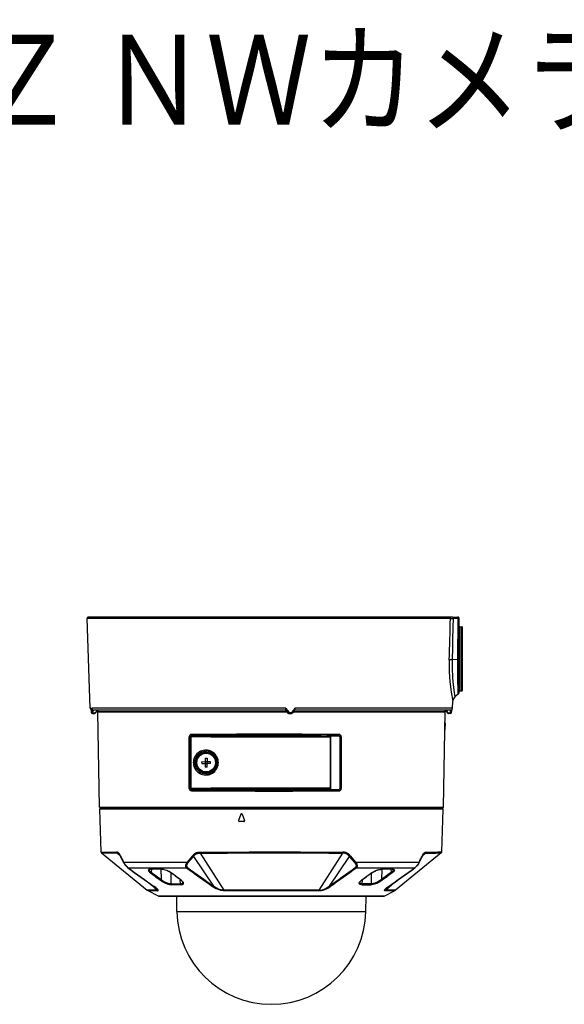
# Model space of a CAD drawing. Units: millimetres. Extents: x 3205 to 3341, y 281 to 395.
# Drawn here: x 3273 to 3297, y 351 to 395 of the extents above; entities that cross this region are included whole.
import ezdxf

# ---------------------------------------------------------------- set-up
doc = ezdxf.new("R2010")
doc.units = ezdxf.units.MM
doc.layers.add('GAIKEI', color=7, linetype='Continuous')
doc.layers.add('MOJI1', color=2, linetype='Continuous')
doc.styles.get("Standard").update_dxf_attribs({"font": 'monotxt.shx', "bigfont": 'bigfont.shx'})

msp = doc.modelspace()

# ---------------------------------------------------------------- linework, layer by layer
at = {"layer": 'GAIKEI', "color": 7, "ltscale": 0.3}
for points in [[(3276.16660503, 368.57092205, 0.4244747853), (3276.11663549, 368.51917708)], [(3292.66482283, 368.52092205, 0.4142135777), (3292.61482283, 368.57092205)], [(3292.62656632, 365.14089455, 0.2302749574), (3292.66482134, 365.21955595)], [(3292.47995449, 365.0258019, 0.2210984918), (3292.38446952, 364.83787432)], [(3276.25603376, 364.52743571, 0.1965506208), (3276.28711091, 364.45841334)], [(3276.28249657, 364.50579002, 0.0037845551), (3276.30180819, 364.3291768)], [(3276.28303404, 364.49773029, 0.0036599194), (3276.301861, 364.32514258)], [(3276.30186498, 364.32514274, 0.3806554945), (3276.35152943, 364.28092565)], [(3276.5890004, 364.42147904, 0.0014979823), (3276.47337411, 364.29771138)], [(3276.58899894, 364.42147817, 0.0799015225), (3276.59547454, 364.43093223)], [(3285.20253043, 364.28092565, 0.222814244), (3285.24096946, 364.29895002)], [(3292.15627599, 364.29770769, 0.0014979867), (3292.04064957, 364.42147551)], [(3292.15542691, 364.29883906, 0.0014453213), (3292.04337874, 364.41883723)], [(3292.16315197, 364.29164179, 0.2225824552), (3292.18598967, 364.2809223)], [(3292.27368523, 364.43092565, 0.4040262411), (3292.37362432, 364.5274357)], [(3292.27812843, 364.28092565, 0.3806554945), (3292.32779289, 364.32514274)], [(3292.32779348, 364.32514046, 0.0028255341), (3292.34255602, 364.45840854)], [(3276.66297505, 360.12004943, 0.4091107709), (3276.71296743, 360.07092205)], [(3291.91528683, 360.07092205, 0.4091108167), (3291.96527922, 360.12004943)], [(3276.73179585, 358.12428432, 0.2168319268), (3276.75408104, 358.07952528)], [(3291.87417336, 358.07952503, 0.21683221), (3291.8964587, 358.12428432)], [(3278.79462557, 356.42339296, 0.049177954), (3278.83635231, 356.3958452)], [(3279.29639717, 356.1532683, 0.1218593843), (3279.31970856, 356.14749665)], [(3289.30853599, 356.14749719, 0.1218007078), (3289.33185653, 356.15326956)], [(3280.11476762, 355.46762294, 0.4091108065), (3284.31412733, 351.34092415)], [(3284.31412637, 351.34092415, 0.4091108473), (3288.51348645, 355.46762316)]]:
    msp.add_lwpolyline(points, format="xyb", dxfattribs=at)
for points in [[(3277.16409043, 368.57092205), (3276.16660503, 368.57092205)], [(3292.23170523, 368.57092205), (3277.16409043, 368.57092205)], [(3292.37103623, 368.57092205), (3292.23170523, 368.57092205)], [(3292.37103623, 368.57092205), (3292.59333843, 368.57092205)], [(3292.61482283, 368.57092205), (3292.59333843, 368.57092205)], [(3276.25603383, 364.52743445), (3276.11662943, 368.51917645)], [(3292.66482283, 366.69131385), (3292.66482283, 368.52092205)], [(3292.66482283, 367.66899945), (3292.66482283, 366.72092205)], [(3292.66482283, 366.72092205), (3292.66482283, 365.32592085)], [(3292.66482283, 365.21955485), (3292.66482283, 366.69131385)], [(3292.62656603, 365.14089265), (3292.47994743, 365.02580485)], [(3292.37362423, 364.52743445), (3292.38446403, 364.83787765)], [(3276.28174183, 364.52743445), (3276.25603383, 364.52743445)], [(3276.28248643, 364.50579145), (3276.28174183, 364.52743445)], [(3276.28303583, 364.49772865), (3276.28248643, 364.50579145)], [(3276.35152943, 364.28092565), (3276.36230823, 364.28092565)], [(3276.36230823, 364.28092565), (3276.44366803, 364.28092565)], [(3277.33027703, 364.43092565), (3276.42297723, 364.43092565)], [(3276.44366803, 364.28092565), (3276.45710803, 364.28405065), (3276.46887563, 364.29302885), (3276.47338003, 364.29770425)], [(3276.59038443, 364.42301545), (3276.58913923, 364.35144565)], [(3276.66297963, 360.12004925), (3276.58913923, 364.35040205)], [(3284.94758663, 364.43092565), (3277.33027703, 364.43092565)], [(3284.95266463, 364.43092565), (3284.94758663, 364.43092565)], [(3284.95266463, 364.43092565), (3285.06173443, 364.29891265)], [(3285.09994243, 364.28092565), (3285.09138543, 364.28092565)], [(3285.09994243, 364.28092565), (3285.20253043, 364.28092565)], [(3285.35089463, 364.43117585), (3285.24097023, 364.29894925)], [(3292.27368523, 364.43092565), (3285.35072383, 364.43092565)], [(3291.96527443, 360.12004925), (3292.03911483, 364.35040205)], [(3292.03773543, 364.43092565), (3292.03911483, 364.35144565)], [(3292.04065303, 364.42147125), (3292.03783303, 364.42482825)], [(3292.04337503, 364.41883465), (3292.04065303, 364.42147125)], [(3292.18598983, 364.28092565), (3292.17254983, 364.28405065), (3292.16077023, 364.29302885), (3292.15627803, 364.29770425)], [(3292.18598983, 364.28092565), (3292.19676863, 364.28092565)], [(3292.27812843, 364.28092565), (3292.19676863, 364.28092565)], [(3291.96268663, 360.02092205), (3276.66556743, 360.02092205)], [(3276.66556743, 360.02092205), (3276.73180283, 358.12428505)], [(3276.71296743, 360.07092205), (3290.98476923, 360.07092205)], [(3276.72412463, 360.07092205), (3276.72325783, 360.02092205)], [(3290.98476923, 360.07092205), (3291.91528683, 360.07092205)], [(3291.89645123, 358.12428505), (3291.96268663, 360.02092205)], [(3291.90412943, 360.07092205), (3291.90499623, 360.02092205)], [(3276.75408063, 358.07952805), (3278.79462023, 356.42339385)], [(3291.87417343, 358.07952805), (3289.83363383, 356.42339385)], [(3279.25207863, 356.39584885), (3278.83634383, 356.39584265)], [(3279.29640243, 356.15327065), (3278.83634383, 356.39584265)], [(3289.33185163, 356.15327065), (3289.79191023, 356.39584265)], [(3279.31970563, 356.14749665), (3289.30853623, 356.14749665)], [(3280.11476183, 355.46762005), (3280.10289663, 356.14749665)], [(3288.51349223, 355.46762005), (3288.52535763, 356.14749665)]]:
    msp.add_lwpolyline(points, dxfattribs=at)
at = {"layer": 'GAIKEI', "color": 1, "ltscale": 0.3}
for points in [[(3292.37103623, 368.57092205), (3292.38004503, 368.56835845), (3292.38638043, 368.56306065), (3292.39142203, 368.55588285), (3292.39675643, 368.54251625), (3292.39952743, 368.51909085)], [(3292.59333843, 368.57092205), (3292.60224963, 368.56841965), (3292.60852403, 368.56324385), (3292.61355343, 368.55620025), (3292.61890003, 368.54309005), (3292.62185403, 368.52003085)], [(3277.12023063, 368.51917645), (3276.11662943, 368.51917645)], [(3292.28026483, 368.51917645), (3277.12023063, 368.51917645)], [(3292.39952743, 368.51909085), (3292.38874863, 368.14703285), (3292.37225703, 367.53047405), (3292.36533563, 367.22258225), (3292.35531363, 366.66779085)], [(3292.39952743, 368.51909085), (3292.62185403, 368.52003085)], [(3292.61150263, 366.68937905), (3292.62185403, 368.52003085)], [(3292.66482283, 368.52092205), (3292.66470083, 368.52087325), (3292.66368763, 368.52076325), (3292.62185403, 368.52003085)], [(3292.69482783, 368.14592205), (3292.69482783, 366.72092205)], [(3292.69482783, 368.14592205), (3292.78483023, 368.14592205)], [(3292.78483023, 366.72092205), (3292.78483023, 368.14592205)], [(3292.81482283, 366.72092205), (3292.81482283, 368.11591705)], [(3292.22910503, 366.66719885), (3292.22611443, 366.52224045), (3292.22576043, 366.37700105), (3292.23085063, 366.13991605), (3292.24258163, 365.90889805), (3292.26001323, 365.68836585), (3292.28170523, 365.48310465), (3292.29855083, 365.35036545), (3292.31576283, 365.22979645), (3292.33785763, 365.09097825), (3292.37212263, 364.90073165), (3292.38446403, 364.83787765)], [(3292.35531363, 366.66778485), (3292.26348003, 366.66829145), (3292.22910503, 366.66719885)], [(3292.35531363, 366.66779085), (3292.35306743, 366.53809125), (3292.35300643, 366.40815965), (3292.35510603, 366.27977205), (3292.35929303, 366.15292265), (3292.36542103, 366.02847825), (3292.37328243, 365.90728065), (3292.39311883, 365.67814245), (3292.41869243, 365.45156785), (3292.43564803, 365.32257005), (3292.47994743, 365.02580485)], [(3292.61150263, 366.68937905), (3292.35531363, 366.66779085)], [(3292.62656603, 365.14089265), (3292.62176863, 365.33090125), (3292.61454203, 365.79589765), (3292.61128283, 366.39740525), (3292.61150263, 366.68937905)], [(3292.66482283, 366.69131385), (3292.66472523, 366.69121625), (3292.66452983, 366.69114905), (3292.66388283, 366.69101485), (3292.65688823, 366.69045945), (3292.61150263, 366.68937905)], [(3292.69482783, 366.72092205), (3292.69482783, 365.29592205)], [(3292.78483023, 365.29592205), (3292.78483023, 366.72092205)], [(3292.81482283, 365.32592085), (3292.81482283, 366.72092205)], [(3292.69482783, 365.29592205), (3292.78483023, 365.29592205)], [(3276.30179803, 364.32918005), (3276.31265003, 364.32918005)], [(3276.32429543, 364.50579145), (3276.32355083, 364.52743445)], [(3277.24256943, 364.52743445), (3276.32355083, 364.52743445)], [(3276.37469843, 364.43092565), (3276.35973263, 364.43452665), (3276.35283563, 364.43881145), (3276.34286243, 364.44878465), (3276.33562363, 364.46013105), (3276.32934923, 364.47545685), (3276.32567483, 364.49130765), (3276.32429543, 364.50579145)], [(3276.36632443, 364.29891265), (3276.45379983, 364.29891265)], [(3276.37469843, 364.43092565), (3276.42297723, 364.43092565)], [(3285.00417843, 364.35144565), (3276.58913923, 364.35144565)], [(3276.58913923, 364.35040205), (3276.58913923, 364.35144565)], [(3285.00513043, 364.35040205), (3276.58913923, 364.35040205)], [(3284.95802363, 364.52743445), (3277.24256943, 364.52743445)], [(3284.93120463, 364.43092565), (3285.05336043, 364.29783845)], [(3284.93137563, 364.43093185), (3285.05254263, 364.29891265)], [(3284.95803583, 364.52743445), (3284.95677843, 364.48320225), (3284.95358023, 364.44897385), (3284.95068703, 364.43543625), (3284.94912463, 364.43200605), (3284.94844103, 364.43126145), (3284.94809923, 364.43104165), (3284.94758663, 364.43092565)], [(3284.95266463, 364.43092565), (3284.95293323, 364.43102945), (3284.95310403, 364.43121245), (3284.95345803, 364.43184125), (3284.95423943, 364.43452665), (3284.95495963, 364.43881145), (3284.95676623, 364.46013105), (3284.95796243, 364.50579145)], [(3284.95796243, 364.50579145), (3284.95803583, 364.52743445)], [(3284.95796243, 364.50579145), (3285.10483743, 364.32918005)], [(3285.06173443, 364.29891265), (3285.05254263, 364.29891265)], [(3285.05254263, 364.29891265), (3285.05336043, 364.29783845)], [(3285.10483743, 364.32918005), (3285.20808463, 364.32918005)], [(3285.35576523, 364.50579145), (3285.20808463, 364.32918005)], [(3291.09344843, 364.35040205), (3285.28376823, 364.35040205)], [(3291.09344843, 364.35144565), (3285.28463483, 364.35144565)], [(3285.35089463, 364.43117585), (3285.35127303, 364.43184125), (3285.35204203, 364.43452665), (3285.35276223, 364.43881145), (3285.35458123, 364.46013105), (3285.35576523, 364.50579145)], [(3285.35576523, 364.50579145), (3285.35585063, 364.52743445)], [(3292.37362423, 364.52743445), (3285.35586283, 364.52743445)], [(3292.03911483, 364.35144565), (3291.09344843, 364.35144565)], [(3292.03911483, 364.35040205), (3291.09344843, 364.35040205)], [(3292.03911483, 364.35040205), (3292.03911483, 364.35144565)], [(3292.07817743, 364.41883465), (3292.04337503, 364.41883465)], [(3292.15542343, 364.29883945), (3292.16173443, 364.29254065), (3292.16284523, 364.29174105), (3292.16315043, 364.29163725)], [(3292.15627803, 364.29770425), (3292.15542343, 364.29883945)], [(3292.16315043, 364.29163725), (3292.17390483, 364.29163725)], [(3292.17390483, 364.29163725), (3292.17401483, 364.29172885), (3292.17400263, 364.29188765), (3292.17378283, 364.29243085), (3292.16937603, 364.29883945)], [(3292.28213243, 364.29891265), (3292.19466903, 364.29891265)], [(3292.29676863, 364.43092565), (3292.27399043, 364.43092565)], [(3292.29676863, 364.43092565), (3292.31173443, 364.43452665), (3292.31863143, 364.43881145), (3292.32605343, 364.44573285)], [(3292.03075303, 363.87092205), (3292.04289903, 363.87092205)], [(3292.04289903, 363.87092205), (3292.03154643, 363.54425565)], [(3280.76368763, 363.34635545), (3280.75941523, 363.35062785)], [(3280.76368763, 363.34635545), (3286.51412703, 363.34635545)], [(3280.76368763, 363.34635545), (3280.76368763, 363.29635545)], [(3280.76368763, 363.29635545), (3286.51412703, 363.29635545)], [(3280.76411483, 363.29592205), (3280.76998643, 363.29005045)], [(3286.51412703, 363.29592205), (3280.76411483, 363.29592205)], [(3281.61412703, 363.34941325), (3281.61385843, 363.34949265), (3281.61169783, 363.34965125), (3281.59269143, 363.35009065), (3281.37952023, 363.35049345), (3281.31565303, 363.34960245), (3281.31429803, 363.34947425), (3281.31412703, 363.34941325)], [(3281.31412703, 363.34941325), (3281.31423683, 363.34936445), (3281.31511583, 363.34926665), (3281.34540143, 363.34861365), (3281.56255243, 363.34842445), (3281.61332143, 363.34927885), (3281.61404163, 363.34937045), (3281.61412703, 363.34941325)], [(3286.51412703, 363.29265045), (3286.45660763, 363.29114305), (3286.44565783, 363.29039825), (3286.44337503, 363.29000165), (3286.44319203, 363.28991005), (3286.44311883, 363.28980025)], [(3286.59873403, 363.35092085), (3286.46412703, 363.35092085)], [(3286.51412703, 363.28698045), (3286.51412703, 363.35092085)], [(3286.86412703, 363.35092085), (3286.59873403, 363.35092085)], [(3286.81412703, 363.28698045), (3286.81412703, 363.35092085)], [(3286.81412703, 363.34635545), (3287.31456643, 363.34635545)], [(3286.81412703, 363.29635545), (3287.31456643, 363.29635545)], [(3286.91413923, 363.29592205), (3286.81412703, 363.29592205)], [(3286.88513543, 363.28980025), (3286.88501323, 363.28994065), (3286.88470803, 363.29005045), (3286.88098503, 363.29055705), (3286.81412703, 363.29265045)], [(3286.91413923, 363.29592205), (3286.90094343, 363.28273225)], [(3287.31456643, 363.34635545), (3287.32108503, 363.35288005)], [(3287.31456643, 363.34635545), (3287.31456643, 363.29635545)], [(3292.02505243, 363.54425565), (3292.03154643, 363.54425565)], [(3280.65990343, 363.25015165), (3280.66029403, 360.94208905)], [(3280.66369983, 363.24636145), (3280.65990343, 363.25015165)], [(3280.66369983, 360.94548865), (3280.66369983, 363.24636145)], [(3280.66369983, 363.24636145), (3280.71368763, 363.24636145)], [(3280.71368763, 360.94548865), (3280.71368763, 363.24636145)], [(3280.71412703, 360.94591585), (3280.71412703, 363.24593425)], [(3280.71412703, 363.24593425), (3280.72020623, 363.23985505)], [(3280.72020623, 363.23985505), (3280.71941263, 360.95120145)], [(3280.73627063, 363.23928145), (3280.73540383, 360.95067665)], [(3280.73627063, 363.23928145), (3280.73890743, 363.25879425), (3280.74664663, 363.27564605), (3280.75516703, 363.28466105), (3280.76534783, 363.28948285), (3280.76998643, 363.29005045)], [(3286.93088723, 363.23194505), (3285.48129023, 363.22554845), (3284.00224963, 363.22412025), (3282.53099723, 363.22763585), (3281.61911983, 363.23244545), (3280.73627063, 363.23928145)], [(3286.90094343, 363.28273225), (3285.76796003, 363.27730625), (3284.60072383, 363.27496865), (3283.31263783, 363.27602445), (3282.05298203, 363.28083405), (3280.76998643, 363.29005045)], [(3286.44315543, 363.28974525), (3286.44330183, 363.28965985), (3286.44390003, 363.28948885), (3286.44825783, 363.28898845), (3286.48335323, 363.28759685), (3286.66412703, 363.28595505), (3286.78749123, 363.28661405), (3286.86914423, 363.28837205), (3286.88298683, 363.28928145), (3286.88475703, 363.28959265), (3286.88509883, 363.28974525)], [(3286.93088723, 363.23194505), (3286.92850703, 363.25154945), (3286.92154903, 363.26849285), (3286.91398063, 363.27740385), (3286.90497183, 363.28217685), (3286.90094343, 363.28273225)], [(3286.93088723, 363.23194505), (3286.93168083, 360.95808025)], [(3286.96412703, 363.24593425), (3286.95069943, 363.23250045)], [(3286.95069943, 363.23250045), (3286.95143183, 360.95860505)], [(3286.96412703, 360.94591585), (3286.96412703, 363.24593425)], [(3287.41455423, 363.24636145), (3287.36456643, 363.24636145)], [(3287.36456643, 363.24636145), (3287.36456643, 360.94548865)], [(3287.41455423, 363.24636145), (3287.42069443, 363.25248945)], [(3287.41455423, 363.24636145), (3287.41455423, 360.94548865)], [(3287.42030383, 360.93973905), (3287.42069443, 363.25248945)], [(3281.95696163, 362.10004805), (3281.95322623, 362.16426925), (3281.94205683, 362.22758705), (3281.92362423, 362.28908605), (3281.89825783, 362.34789945), (3281.86636103, 362.40322785), (3281.82847023, 362.45433265), (3281.78882183, 362.49709385), (3281.74512063, 362.53529585), (3281.69792843, 362.56858445), (3281.64783063, 362.59669105), (3281.59538923, 362.61939605), (3281.54117783, 362.63657145), (3281.47756703, 362.64934005), (3281.41319943, 362.65467445), (3281.34888043, 362.65259305), (3281.28536723, 362.64318765), (3281.22342883, 362.62661045), (3281.16376083, 362.60305085), (3281.10740103, 362.57294225), (3281.05464223, 362.53643105), (3281.00618023, 362.49384685), (3280.96271103, 362.44561685), (3280.92491803, 362.39224765), (3280.89347283, 362.33435585), (3280.87099963, 362.27869185), (3280.85463003, 362.22058625), (3280.84466903, 362.16077185), (3280.84132443, 362.10004805)], [(3281.92230583, 362.10092085), (3281.91857043, 362.16235885), (3281.90741323, 362.22283845), (3281.88901723, 362.28139565), (3281.86374863, 362.33712685), (3281.83205923, 362.38918985), (3281.79453483, 362.43682165), (3281.75537463, 362.47620765), (3281.71239363, 362.51085125), (3281.66617783, 362.54041665), (3281.61734963, 362.56465365), (3281.56650743, 362.58337325), (3281.51426143, 362.59646525), (3281.45333603, 362.60449745), (3281.39216663, 362.60506505), (3281.33157083, 362.59824745), (3281.27231803, 362.58417885), (3281.21518903, 362.56306685), (3281.16091663, 362.53514925), (3281.11523783, 362.50454625), (3281.07292843, 362.46894445), (3281.03453723, 362.42863685), (3281.00057723, 362.38398965), (3280.97157343, 362.33545445)], [(3280.84132443, 362.10004805), (3280.84480343, 362.03837805), (3280.85513043, 361.97757485), (3280.87212263, 361.91849885), (3280.89542583, 361.86193765), (3280.92466183, 361.80859905), (3280.95770623, 361.76115025), (3280.99525503, 361.71766885), (3281.03682003, 361.67852705), (3281.08190043, 361.64402985), (3281.13724723, 361.61053385), (3281.19585323, 361.58374545), (3281.25701043, 361.56391525), (3281.31998643, 361.55122605), (3281.38403683, 361.54581825), (3281.44840443, 361.54778365), (3281.51183223, 361.55705485), (3281.57405143, 361.57359525), (3281.63425643, 361.59730145), (3281.69162943, 361.62798385), (3281.74532823, 361.66536165), (3281.79454703, 361.70903845), (3281.83558703, 361.75485145), (3281.87145123, 361.80516885), (3281.90161483, 361.85939865), (3281.92558943, 361.91688765), (3281.94298443, 361.97689125), (3281.95343363, 362.03803625), (3281.95696163, 362.10004805)], [(3280.91004983, 362.10056685), (3280.91118523, 362.13124305), (3280.91434683, 362.16177285), (3280.92651723, 362.22186185), (3280.94590203, 362.27996125), (3280.97157343, 362.33545445)], [(3280.99143423, 361.83223185), (3280.96030623, 361.88791425), (3280.94717143, 361.91704025), (3280.93583123, 361.94694125), (3280.92374623, 361.98784705), (3280.91534783, 362.02969285), (3280.91084343, 362.07214885), (3280.91004983, 362.10056685)], [(3280.95618023, 362.10020665), (3280.95918323, 362.14450605), (3280.96730083, 362.18838425), (3280.98009383, 362.23154205), (3280.99628043, 362.27220365), (3281.01575063, 362.31204745)], [(3281.03363383, 361.85905065), (3281.01627543, 361.88789585), (3281.00068703, 361.91735145), (3280.98284043, 361.95816565), (3280.96918083, 362.00011505), (3280.96196643, 362.03239045), (3280.95760843, 362.06505645), (3280.95618023, 362.10020665)], [(3280.97157343, 362.33545445), (3281.01575063, 362.31204745)], [(3281.21398063, 362.14019085), (3281.37397823, 362.14077665)], [(3281.21398063, 362.14019085), (3281.21427363, 362.06019205)], [(3281.21427363, 362.06019205), (3281.37427103, 362.06077805)], [(3281.36398063, 362.14074005), (3281.36427363, 362.06074125)], [(3281.37339223, 362.30077425), (3281.45339703, 362.30106725)], [(3281.37339223, 362.30077425), (3281.37385603, 362.17399825)], [(3281.37385603, 362.17399825), (3281.37397823, 362.14077665)], [(3281.37394143, 362.15077425), (3281.45394643, 362.15106725)], [(3281.37427103, 362.06077805), (3281.37485703, 361.90078045)], [(3281.45431263, 362.05107345), (3281.37430763, 362.05077425)], [(3281.45339703, 362.30106725), (3281.45398303, 362.14106965)], [(3281.45398303, 362.14106965), (3281.61398063, 362.14165565)], [(3281.61427363, 362.06165685), (3281.45427603, 362.06107085)], [(3281.45427603, 362.06107085), (3281.45439803, 362.02784945)], [(3281.45486183, 361.90107345), (3281.45439803, 362.02784945)], [(3281.46427363, 362.06110765), (3281.46398063, 362.14110625)], [(3281.61427363, 362.06165685), (3281.61398063, 362.14165565)], [(3280.99143423, 361.83223185), (3281.03363383, 361.85905065)], [(3281.45486183, 361.90107345), (3281.37485703, 361.90078045)], [(3280.66369983, 360.94548865), (3280.66029403, 360.94208905)], [(3280.66369983, 360.94548865), (3280.71368763, 360.94548865)], [(3280.71412703, 360.94591585), (3280.71941263, 360.95120145)], [(3280.71941263, 360.95120145), (3280.71943703, 360.94957185)], [(3280.71943703, 360.94957185), (3280.73541603, 360.95002365)], [(3286.93168083, 360.95740885), (3285.48165643, 360.96385405), (3284.00171243, 360.96529465), (3282.52971543, 360.96175445), (3281.61780143, 360.95690825), (3280.73540383, 360.95002365)], [(3280.73540383, 360.95067665), (3280.73541603, 360.95002365)], [(3280.76919303, 360.90100005), (3280.75912223, 360.90347825), (3280.75008903, 360.91014925), (3280.74245963, 360.92094025), (3280.73749123, 360.93428265), (3280.73541603, 360.95002365)], [(3280.76368763, 360.84548865), (3280.75985463, 360.84164945)], [(3280.76368763, 360.84548865), (3280.76368763, 360.89548865)], [(3280.76368763, 360.89548865), (3286.53956643, 360.89548865)], [(3280.76368763, 360.84548865), (3287.31456643, 360.84548865)], [(3280.76411483, 360.89592205), (3280.76919303, 360.90100005)], [(3286.53912703, 360.89592205), (3280.76411483, 360.89592205)], [(3286.90168803, 360.90837325), (3285.76702023, 360.91384185), (3284.59759883, 360.91619185), (3283.31063583, 360.91512365), (3282.05244503, 360.91028365), (3280.76919303, 360.90100005)], [(3286.83513543, 360.90203165), (3286.83504983, 360.90211705), (3286.83492783, 360.90217805), (3286.83447623, 360.90229405), (3286.82926383, 360.90280685), (3286.77593123, 360.90428985), (3286.58548943, 360.90468045), (3286.51387063, 360.90345365), (3286.49547463, 360.90252605), (3286.49338723, 360.90219645), (3286.49320423, 360.90212325), (3286.49311883, 360.90203165)], [(3286.49311883, 360.90203165), (3286.49319203, 360.90194625), (3286.49332623, 360.90188505), (3286.49377803, 360.90176925), (3286.49896603, 360.90125645), (3286.53497663, 360.90007245)], [(3286.56412703, 360.87092205), (3286.53114363, 360.90390545)], [(3286.63142443, 360.87092205), (3286.56412703, 360.87092205)], [(3286.76412703, 360.87092205), (3286.63142443, 360.87092205)], [(3286.76412703, 360.87092205), (3286.79711043, 360.90390545)], [(3286.78868763, 360.89548865), (3287.31456643, 360.89548865)], [(3286.91413923, 360.89592205), (3286.78912703, 360.89592205)], [(3286.79327743, 360.90007245), (3286.83279163, 360.90153725), (3286.83486683, 360.90186685), (3286.83504983, 360.90194005), (3286.83513543, 360.90203165)], [(3286.90168803, 360.90837325), (3286.91056263, 360.91083905), (3286.91852163, 360.91741245), (3286.92673683, 360.93148105), (3286.93108263, 360.94906525), (3286.93166863, 360.95740885)], [(3286.91413923, 360.89592205), (3286.90168803, 360.90837325)], [(3286.93168083, 360.95808025), (3286.93166863, 360.95740885)], [(3286.93166863, 360.95740885), (3286.95140743, 360.95693265)], [(3286.95143183, 360.95860505), (3286.95140743, 360.95693265)], [(3286.96412703, 360.94591585), (3286.95143183, 360.95860505)], [(3287.31456643, 360.84548865), (3287.31456643, 360.89548865)], [(3287.31456643, 360.84548865), (3287.32067003, 360.83938505)], [(3287.41455423, 360.94548865), (3287.36456643, 360.94548865)], [(3287.41455423, 360.94548865), (3287.42030383, 360.93973905)], [(3276.66297963, 360.12004925), (3291.02864123, 360.12004925)], [(3278.76017203, 360.07092205), (3278.71684923, 360.07092205)], [(3278.71684923, 360.07092205), (3278.71741083, 360.02092205)], [(3278.82237903, 360.07092205), (3278.76017203, 360.07092205)], [(3278.83115583, 360.07092205), (3278.82237903, 360.07092205)], [(3278.82237903, 360.07092205), (3278.82500363, 360.02092205)], [(3278.87807963, 360.07092205), (3278.83113143, 360.07092205)], [(3278.83115583, 360.07092205), (3278.83379263, 360.02092205)], [(3279.03867543, 360.07092205), (3278.87807963, 360.07092205)], [(3278.88047223, 360.02092205), (3278.87807963, 360.07092205)], [(3279.03861443, 360.02092205), (3279.03867543, 360.07092205)], [(3279.03867543, 360.07092205), (3279.10196883, 360.07092205)], [(3279.10196883, 360.07092205), (3279.10162703, 360.02092205)], [(3279.10196883, 360.07092205), (3279.14806263, 360.07092205)], [(3279.14806263, 360.07092205), (3279.14753763, 360.02092205)], [(3279.17815303, 360.07092205), (3279.14806263, 360.07092205)], [(3279.17812843, 360.07092205), (3279.17621203, 360.02092205)], [(3279.17812843, 360.07092205), (3279.18786983, 360.07092205)], [(3279.18786983, 360.07092205), (3279.18595323, 360.02092205)], [(3289.44038443, 360.07092205), (3279.18786983, 360.07092205)], [(3282.95808463, 359.80347205), (3282.85879263, 359.52118445)], [(3283.01360223, 359.80347205), (3283.11669063, 359.52118445)], [(3289.45012563, 360.07092205), (3289.44038443, 360.07092205)], [(3289.44038443, 360.07092205), (3289.44230083, 360.02092205)], [(3289.45010123, 360.07092205), (3289.48019143, 360.07092205)], [(3289.45012563, 360.07092205), (3289.45204203, 360.02092205)], [(3289.52628523, 360.07092205), (3289.48019143, 360.07092205)], [(3289.48019143, 360.07092205), (3289.48071643, 360.02092205)], [(3289.58957863, 360.07092205), (3289.52628523, 360.07092205)], [(3289.52628523, 360.07092205), (3289.52662703, 360.02092205)], [(3289.75017443, 360.07092205), (3289.58957863, 360.07092205)], [(3289.58957863, 360.07092205), (3289.58963983, 360.02092205)], [(3289.75017443, 360.07092205), (3289.74778183, 360.02092205)], [(3289.75017443, 360.07092205), (3289.80002803, 360.07092205)], [(3289.79446163, 360.02092205), (3289.79709823, 360.07092205)], [(3289.79709823, 360.07092205), (3289.80587503, 360.07092205)], [(3289.80325063, 360.02092205), (3289.80587503, 360.07092205)], [(3289.80587503, 360.07092205), (3289.86808223, 360.07092205)], [(3289.86808223, 360.07092205), (3289.91140483, 360.07092205)], [(3289.91140483, 360.07092205), (3289.91084343, 360.02092205)], [(3291.02864123, 360.12004925), (3291.96527443, 360.12004925)], [(3283.08909043, 359.48092565), (3282.88672223, 359.48092565)], [(3276.73180283, 358.12428505), (3277.43055763, 358.11082685)], [(3276.75408063, 358.07952805), (3277.45074823, 358.06611845)], [(3277.59617043, 357.95619425), (3277.57506463, 357.99816805), (3277.55321403, 358.03536285), (3277.53270623, 358.06348785), (3277.51175883, 358.08489905), (3277.49811143, 358.09488445), (3277.48446403, 358.10199505), (3277.46634883, 358.10765305), (3277.45436143, 358.10956345), (3277.43055763, 358.11082685)], [(3277.53108263, 358.03806685), (3277.51827743, 358.04844285), (3277.50550883, 358.05599285), (3277.49032343, 358.06173005), (3277.48006943, 358.06398225), (3277.45074823, 358.06611845)], [(3277.45074823, 358.06611845), (3277.59922223, 357.92774565)], [(3277.53108263, 358.03806685), (3277.54637803, 358.02092205), (3277.56692243, 357.98998325), (3277.59003043, 357.94675825), (3277.59537703, 357.93570465)], [(3280.81100203, 357.95619425), (3280.84991803, 357.99955365), (3280.89097023, 358.03736485), (3280.91233263, 358.05363065), (3280.93426863, 358.06786405), (3280.96131943, 358.08206085), (3280.98893183, 358.09299845), (3281.02638283, 358.10280065), (3281.05166363, 358.10674965), (3281.10287223, 358.11028965), (3281.13590443, 358.11082685)], [(3280.85047963, 357.92655545), (3280.87294063, 357.95229405), (3280.89581643, 357.97593305), (3280.92695663, 358.00357585), (3280.95885363, 358.02610385), (3280.99155623, 358.04309605), (3281.01319943, 358.05116485), (3281.03531843, 358.05713425), (3281.08125363, 358.06384805), (3281.11339463, 358.06558145), (3281.14557243, 358.06611845)], [(3281.13590443, 358.11082685), (3282.36286983, 358.11896285), (3283.32805523, 358.12283245), (3284.30494743, 358.12428505), (3285.60751083, 358.12204505), (3286.88207143, 358.11525185), (3287.49234963, 358.11082065)], [(3281.14557243, 358.06611845), (3282.36886343, 358.07422405), (3283.33110703, 358.07807525), (3284.30503283, 358.07952805), (3285.60360463, 358.07729405), (3286.87424663, 358.07052525), (3287.48268183, 358.06611245)], [(3281.14557243, 358.06611845), (3282.20491083, 356.42334505)], [(3287.48268183, 358.06611245), (3286.42334343, 356.42334505)], [(3287.77777443, 357.92655545), (3287.75530143, 357.95230025), (3287.73242543, 357.97594525), (3287.70128523, 358.00358185), (3287.66940043, 358.02611005), (3287.63667343, 358.04310825), (3287.61608023, 358.05084145), (3287.59505963, 358.05665205), (3287.55141963, 358.06346345), (3287.51487163, 358.06558145), (3287.48268183, 358.06611845)], [(3287.81725203, 357.95619425), (3287.78971303, 357.98759685), (3287.76109963, 358.01646025), (3287.73915143, 358.03582685), (3287.71655623, 358.05317305), (3287.68920023, 358.07063505), (3287.66106303, 358.08467925), (3287.63602643, 358.09407865), (3287.61061143, 358.10097565), (3287.56348003, 358.10812905), (3287.52539423, 358.11028965), (3287.49234963, 358.11082685)], [(3291.17750603, 358.06611845), (3291.02901963, 357.92773345)], [(3291.03208363, 357.95619425), (3291.05317743, 357.99815585), (3291.07504023, 358.03535065), (3291.09554803, 358.06348185), (3291.11648303, 358.08488065), (3291.13869983, 358.09966345), (3291.16326043, 358.10792765), (3291.18269403, 358.11031405), (3291.19769643, 358.11082685)], [(3291.09717143, 358.03806685), (3291.08186383, 358.02091585), (3291.06133163, 357.98997725), (3291.03822383, 357.94675825), (3291.03287703, 357.93570465)], [(3291.09717143, 358.03806685), (3291.10998883, 358.04844885), (3291.12276963, 358.05600505), (3291.13794303, 358.06173005), (3291.14819683, 358.06398225), (3291.17750603, 358.06611845)], [(3277.74106803, 357.64581205), (3277.73895623, 357.65278845), (3277.73943223, 357.66055825), (3277.74188583, 357.66771765)], [(3277.74106803, 357.64581205), (3277.76555523, 357.60364305), (3277.81081903, 357.53760285), (3277.85631463, 357.48292145), (3277.89761103, 357.44215605), (3277.92687123, 357.41846225)], [(3277.74188583, 357.66771765), (3280.56501823, 357.66771765)], [(3277.74188583, 357.66771765), (3277.76037943, 357.63186565), (3277.78216903, 357.59428025), (3277.80492303, 357.55917885), (3277.82635843, 357.52927165), (3277.85362903, 357.49513465), (3277.87858023, 357.46747965), (3277.91463983, 357.43329985), (3277.94089703, 357.41281645)], [(3280.56501823, 357.66771165), (3280.53938343, 357.63149325), (3280.51831403, 357.59351725), (3280.50449563, 357.55833045), (3280.49762323, 357.52833785), (3280.49590203, 357.50483305), (3280.49746443, 357.48481965), (3280.50163923, 357.46708905), (3280.50870723, 357.45017625), (3280.52005963, 357.43277505), (3280.53205923, 357.42003705), (3280.54078723, 357.41281645)], [(3280.60450783, 357.63787765), (3280.58170523, 357.60578525), (3280.56351663, 357.57302165), (3280.55211543, 357.54363325), (3280.54682963, 357.51959145), (3280.54574323, 357.50125645), (3280.54715923, 357.48611365), (3280.55047963, 357.47292405), (3280.55581403, 357.46047285), (3280.56422463, 357.44757605), (3280.57306263, 357.43793245), (3280.57965443, 357.43223185)], [(3280.81100203, 357.95619425), (3280.56501823, 357.66771765)], [(3280.85047963, 357.92655545), (3280.60450783, 357.63787765)], [(3280.85047963, 357.92655545), (3281.74034783, 356.60211105)], [(3287.77777443, 357.92655545), (3286.88790643, 356.60211105)], [(3287.77777443, 357.92655545), (3288.02374623, 357.63787765)], [(3287.81725203, 357.95619425), (3288.06323603, 357.66771765)], [(3288.02374623, 357.63787765), (3288.04647563, 357.60590745), (3288.06465203, 357.57319245), (3288.07606563, 357.54386505), (3288.08138783, 357.51981725), (3288.08251083, 357.50132365), (3288.08109483, 357.48610765), (3288.07777443, 357.47294225), (3288.07246443, 357.46051545), (3288.06409043, 357.44764925), (3288.05526483, 357.43800565), (3288.04859963, 357.43223185)], [(3288.06323603, 357.66771765), (3290.88636823, 357.66771765)], [(3288.06323603, 357.66771765), (3288.08878523, 357.63162145), (3288.10984243, 357.59372465), (3288.12367303, 357.55861125), (3288.13058223, 357.52863685), (3288.13234003, 357.50491865), (3288.13078963, 357.48480745), (3288.12751823, 357.47004305), (3288.12252543, 357.45636505), (3288.11666603, 357.44499425), (3288.10826763, 357.43286665), (3288.09630483, 357.42014085), (3288.08746683, 357.41281645)], [(3290.88636823, 357.66771165), (3290.86781363, 357.63173125), (3290.84596303, 357.59407265), (3290.82314803, 357.55889805), (3290.80166363, 357.52897245), (3290.76601923, 357.48524705), (3290.73271843, 357.45056065), (3290.71350443, 357.43320845), (3290.68735703, 357.41281645)], [(3290.88719843, 357.64582425), (3290.85349483, 357.58912265), (3290.81726423, 357.53735885), (3290.77180523, 357.48277505), (3290.73054543, 357.44207065), (3290.70137063, 357.41845625)], [(3290.88719843, 357.64581205), (3290.88939563, 357.65388105), (3290.88636823, 357.66771165)], [(3277.94089703, 357.41281645), (3280.54078723, 357.41281645)], [(3278.92856803, 357.35227585), (3278.90426383, 357.35102445), (3278.88321883, 357.34761885), (3278.86868023, 357.34312665), (3278.85686383, 357.33705365), (3278.84526723, 357.32546905), (3278.84065303, 357.31043625), (3278.84357043, 357.29211945), (3278.85436143, 357.27039705), (3278.87262323, 357.24648345), (3278.89903923, 357.22021405), (3278.93345083, 357.19185105)], [(3278.88371943, 357.33784705), (3278.88390243, 357.32885665), (3278.88602643, 357.31921905), (3278.89647563, 357.29718545), (3278.91424923, 357.27346725), (3278.93234003, 357.25447905), (3278.97082863, 357.22133705)], [(3278.93907823, 357.34880905), (3278.90835323, 357.34647745), (3278.89064083, 357.34175325), (3278.88686883, 357.33997105)], [(3278.93345083, 357.19185105), (3279.14027443, 357.03813385)], [(3278.98432963, 357.34903485), (3278.97082863, 357.22133705)], [(3278.97082863, 357.22133705), (3279.41715443, 356.88997105)], [(3279.85626583, 357.19185105), (3279.81337023, 357.22028725), (3279.76721543, 357.24656905), (3279.71745963, 357.27090985), (3279.66658063, 357.29249785), (3279.59197123, 357.31861485), (3279.51988883, 357.33746245), (3279.47600443, 357.34559845), (3279.43459823, 357.35056685), (3279.39840443, 357.35227585)], [(3279.40361683, 357.34883345), (3279.41715443, 356.88997105)], [(3279.84585323, 357.19457925), (3279.79818463, 357.22596345), (3279.73927363, 357.25795205), (3279.66848503, 357.28942185), (3279.58866323, 357.31746745), (3279.51493263, 357.33627225), (3279.45091903, 357.34631865), (3279.40770623, 357.34880905)], [(3279.85331163, 356.70724405), (3279.85770623, 357.18580845)], [(3280.06367543, 357.03813385), (3279.85626583, 357.19185105)], [(3280.57965443, 357.43223185), (3280.56066023, 357.41931065), (3280.54078723, 357.41281645)], [(3288.04859963, 357.43223185), (3288.06763043, 357.41929845), (3288.08746683, 357.41281645)], [(3288.08746683, 357.41281645), (3290.68735703, 357.41281645)], [(3288.56457863, 357.03813385), (3288.77198843, 357.19185105)], [(3288.77494243, 356.70724405), (3288.77054803, 357.18580845)], [(3288.77198843, 357.19185105), (3288.81140483, 357.21813885), (3288.85404403, 357.24283965), (3288.90089463, 357.26633825), (3288.94910023, 357.28745025), (3288.99825783, 357.30612705), (3289.04870963, 357.32231965), (3289.09824563, 357.33521025), (3289.14545023, 357.34451825), (3289.18978623, 357.35022505), (3289.22984963, 357.35227585)], [(3288.78240103, 357.19457925), (3288.83006943, 357.22596345), (3288.88898063, 357.25795205), (3288.95976923, 357.28942185), (3289.03959103, 357.31746745), (3289.11332143, 357.33627225), (3289.17733503, 357.34631865), (3289.22054803, 357.34880905)], [(3289.22463723, 357.34883345), (3289.21109963, 356.88997105)], [(3289.65742543, 357.22133705), (3289.21109963, 356.88997105)], [(3289.69480343, 357.19185105), (3289.48797963, 357.03813385)], [(3289.65742543, 357.22133705), (3289.64392443, 357.34903485)], [(3289.74453483, 357.33784705), (3289.74350943, 357.32405925), (3289.73796743, 357.30844645), (3289.72353863, 357.28519805), (3289.70196883, 357.26048505), (3289.67489363, 357.23550325), (3289.65742543, 357.22133705)], [(3289.74138543, 357.33997105), (3289.72717643, 357.34501265), (3289.70004023, 357.34852825), (3289.68917583, 357.34880905)], [(3289.69968623, 357.35227585), (3289.73081403, 357.35021885), (3289.75592403, 357.34449385), (3289.77399043, 357.33519805), (3289.78188823, 357.32712925), (3289.78645363, 357.31755905), (3289.78760123, 357.30637725), (3289.78276723, 357.28708405), (3289.77049923, 357.26528245), (3289.75170023, 357.24215005), (3289.72582143, 357.21721105), (3289.69480343, 357.19185105)], [(3278.87314803, 356.74052045), (3279.21349223, 356.42334505)], [(3279.14029903, 357.03811565), (3279.14733023, 357.03286045)], [(3279.14733023, 357.03286045), (3279.15010123, 357.03079745)], [(3279.15010123, 357.03079745), (3279.16072123, 357.02291785)], [(3279.16400503, 357.02051925), (3279.16072123, 357.02291165)], [(3279.16401723, 357.02051305), (3279.37991083, 356.86043625)], [(3279.37991083, 356.86043625), (3279.42859243, 356.82640305), (3279.48341423, 356.79332805), (3279.54194683, 356.76251145), (3279.60047963, 356.73556425), (3279.65614363, 356.71332305), (3279.70935403, 356.69518345), (3279.77926383, 356.67666545), (3279.81129503, 356.67059845), (3279.84079943, 356.66677165), (3279.87331903, 356.66517865)], [(3279.41715443, 356.88997105), (3279.47422223, 356.84880905), (3279.53778423, 356.81046065), (3279.60580183, 356.77588425), (3279.67660263, 356.74622105), (3279.73840683, 356.72584145), (3279.79845323, 356.71210245), (3279.82683463, 356.70839765), (3279.85331163, 356.70724405)], [(3280.06369983, 357.03811565), (3280.07084103, 357.03286665)], [(3280.07362423, 357.03079745), (3280.07084103, 357.03286045)], [(3280.08425643, 357.02291165), (3280.07362423, 357.03079745)], [(3280.08741803, 357.02051925), (3280.08425643, 357.02291165)], [(3280.30301863, 356.86043625), (3280.08743023, 357.02051305)], [(3280.27821403, 356.70724405), (3280.26130723, 356.88636385)], [(3280.27821403, 356.70724405), (3280.30842643, 356.70891645), (3280.33446403, 356.71468425), (3280.35502063, 356.72465125), (3280.36809443, 356.73729765), (3280.37512563, 356.75281905), (3280.37613883, 356.77055585)], [(3280.29637803, 356.66517865), (3280.32959343, 356.66694245), (3280.35812123, 356.67264325), (3280.37860463, 356.68088905), (3280.39437603, 356.69237585), (3280.40459343, 356.70729905), (3280.40830423, 356.72437045), (3280.40559443, 356.74439005), (3280.40045523, 356.75795205), (3280.39255723, 356.77244185), (3280.38148543, 356.78829265), (3280.36776483, 356.80448525), (3280.33288923, 356.83726725), (3280.30301863, 356.86043625)], [(3280.37613883, 356.77055585), (3280.37421003, 356.77755645), (3280.36498163, 356.79429245), (3280.34676863, 356.81653965)], [(3288.33187603, 356.66517865), (3288.29330183, 356.66765665), (3288.26219843, 356.67527385), (3288.24230083, 356.68537505), (3288.22847023, 356.69875405), (3288.22151223, 356.71357945), (3288.22008403, 356.73056565), (3288.22425883, 356.74934605), (3288.23000843, 356.76248085), (3288.23815043, 356.77629305), (3288.26081903, 356.80484525), (3288.28965203, 356.83243325), (3288.32523543, 356.86043625)], [(3288.35004023, 356.70724405), (3288.31490823, 356.70964265), (3288.29950303, 356.71293865), (3288.28592883, 356.71768105), (3288.27468623, 356.72365645), (3288.26561623, 356.73090745), (3288.25630243, 356.74382245), (3288.25204203, 356.75936805), (3288.25211543, 356.77054365)], [(3288.25211543, 356.77054365), (3288.25472763, 356.77921065), (3288.26553083, 356.79750885), (3288.28148543, 356.81653965)], [(3288.32523543, 356.86043625), (3288.54082383, 357.02051305)], [(3288.35004023, 356.70724405), (3288.36694683, 356.88636385)], [(3288.54083603, 357.02051925), (3288.54399763, 357.02291165)], [(3288.54399763, 357.02291165), (3288.55463003, 357.03079745)], [(3288.55463003, 357.03079745), (3288.55741323, 357.03286045)], [(3288.56455423, 357.03811565), (3288.55741323, 357.03286665)], [(3289.24834343, 356.86043625), (3289.18336543, 356.81606365), (3289.11111183, 356.77507845), (3289.08450063, 356.76162025), (3289.00015003, 356.72412025), (3288.94429063, 356.70344765), (3288.90364123, 356.69059365), (3288.83877303, 356.67453525), (3288.79363143, 356.66740645), (3288.75493523, 356.66517865)], [(3289.21109963, 356.88997105), (3289.15185903, 356.84738065), (3289.08533063, 356.80766525), (3289.03735703, 356.78295805), (3288.98879743, 356.76098545), (3288.94007923, 356.74199125), (3288.87154903, 356.72093425), (3288.83906603, 356.71375645), (3288.80847523, 356.70912385), (3288.77494243, 356.70724405)], [(3289.46423683, 357.02051305), (3289.24834343, 356.86043625)], [(3289.75510603, 356.74052045), (3289.41476183, 356.42334505)], [(3289.46424923, 357.02051925), (3289.46753283, 357.02291165)], [(3289.47815303, 357.03079745), (3289.46753283, 357.02291785)], [(3289.48092403, 357.03286045), (3289.47815303, 357.03079745)], [(3289.48795523, 357.03811565), (3289.48092403, 357.03286045)], [(3279.21349223, 356.42334505), (3278.79462023, 356.42339385)], [(3279.17825063, 356.51998825), (3279.14274043, 356.54930345), (3279.09062843, 356.58640045)], [(3279.25207863, 356.39584885), (3279.26984003, 356.39854645), (3279.27567483, 356.40174485), (3279.27942243, 356.40617585), (3279.28105823, 356.41182785), (3279.28057003, 356.41868205), (3279.27311143, 356.43591825), (3279.25261583, 356.46243805), (3279.21877803, 356.49525665), (3279.17146343, 356.53334885), (3279.10254263, 356.58142005)], [(3279.21349223, 356.42334505), (3279.22295283, 356.42421185), (3279.23022823, 356.42647005), (3279.23526963, 356.43013825), (3279.23802843, 356.43522245), (3279.23844343, 356.44172885), (3279.23646603, 356.44966965), (3279.22501583, 356.46985385), (3279.20603383, 356.49263225), (3279.17833603, 356.51991485)], [(3279.85331163, 356.70724405), (3280.27821403, 356.70724405)], [(3280.29639023, 356.66516645), (3279.87333123, 356.66516645)], [(3281.74034783, 356.60211105), (3281.72126823, 356.58846965), (3281.70163923, 356.58142625)], [(3282.22086543, 356.39584885), (3282.18465923, 356.39706945), (3282.14750103, 356.40037765), (3282.07081643, 356.41299345), (3281.99186143, 356.43329985), (3281.91173443, 356.46117465), (3281.85648543, 356.48499065), (3281.80220083, 356.51280425), (3281.74956403, 356.54531785), (3281.70163923, 356.58142625)], [(3282.20491083, 356.42334505), (3282.14161723, 356.42750165), (3282.07467403, 356.43894565), (3282.00460563, 356.45757365), (3281.93241323, 356.48358065), (3281.88243763, 356.50602945), (3281.83276723, 356.53289705), (3281.78523303, 356.56456205), (3281.74034783, 356.60211105)], [(3286.42334343, 356.42334505), (3282.20491083, 356.42334505)], [(3286.40738883, 356.39584885), (3282.22086543, 356.39584885)], [(3286.40738883, 356.39584885), (3286.47179303, 356.39940105), (3286.53880963, 356.40925825), (3286.60782823, 356.42513345), (3286.66191763, 356.44137485), (3286.71638543, 356.46111985), (3286.77157343, 356.48489905), (3286.82582143, 356.51267625), (3286.87811623, 356.54493325), (3286.92661483, 356.58142625)], [(3286.42334343, 356.42334505), (3286.48660023, 356.42749545), (3286.55351923, 356.43893345), (3286.62356303, 356.45754925), (3286.69571883, 356.48353185), (3286.73421983, 356.50045685), (3286.77268423, 356.51990885), (3286.80856063, 356.54092325), (3286.84282583, 356.56440965), (3286.88790643, 356.60211105)], [(3288.33186383, 356.66516645), (3288.75492303, 356.66516645)], [(3288.77494243, 356.70724405), (3288.35004023, 356.70724405)], [(3289.37617543, 356.39584885), (3289.35840203, 356.39854645), (3289.35257923, 356.40175085), (3289.34883163, 356.40618805), (3289.34719583, 356.41184005), (3289.34768423, 356.41870025), (3289.35515483, 356.43594885), (3289.36496943, 356.44991365), (3289.37876323, 356.46583785), (3289.41874123, 356.50322185), (3289.45698603, 356.53348905), (3289.52571163, 356.58142625)], [(3289.79191023, 356.39584265), (3289.37617543, 356.39584885)], [(3289.41476183, 356.42334505), (3289.40530143, 356.42421185), (3289.39802603, 356.42647005), (3289.39299663, 356.43013825), (3289.39022563, 356.43521645), (3289.38981063, 356.44172285), (3289.39178823, 356.44966345), (3289.40323843, 356.46985385), (3289.42220803, 356.49263225), (3289.44993023, 356.51992705)], [(3289.83363383, 356.42339385), (3289.41476183, 356.42334505)], [(3289.44993023, 356.51992705), (3289.48534283, 356.54916305), (3289.53763783, 356.58640665)], [(3289.33185163, 356.15327065), (3279.29640243, 356.15327065)], [(3280.11476183, 355.46762005), (3284.31412703, 355.46762005)], [(3284.31412703, 355.46762005), (3288.51349223, 355.46762005)]]:
    msp.add_lwpolyline(points, dxfattribs=at)
for points in [[(3292.2291348, 366.66719301, 0.001154658), (3292.28022455, 368.51917595)], [(3292.28025475, 368.51912982, 0.0054068515), (3292.39952421, 368.51914763)], [(3292.69482783, 368.14591705, 0.4142135726), (3292.66482783, 368.11591705)], [(3292.81483023, 368.11591705, 0.4142135777), (3292.78483023, 368.14591705)], [(3292.66482783, 365.32592085, 0.4142135726), (3292.69482783, 365.29592085)], [(3292.78483023, 365.29592085, 0.4142135777), (3292.81483023, 365.32592085)], [(3276.30180078, 364.32917718, 0.0498091195), (3276.3018645, 364.32513924)], [(3276.32430491, 364.50579368, 0.003812808), (3276.31265583, 364.32918003)], [(3276.32358821, 364.52743722, 0.4040970167), (3276.42297279, 364.43088861)], [(3276.37469785, 364.43092204, 0.0028337329), (3276.36632698, 364.2989129)], [(3276.57717927, 364.4309227, 0.0015975841), (3276.453802, 364.29891072)], [(3285.05255122, 364.29892669, 0.2173554845), (3285.09138274, 364.28090593)], [(3285.05336688, 364.29784988, 0.2097702895), (3285.09139047, 364.28091042)], [(3292.07404937, 364.43093416, 0.114806785), (3292.07817072, 364.41883227)], [(3292.16937715, 364.29883562, 0.0017169432), (3292.07817284, 364.41883314)], [(3292.19466353, 364.29891508, 0.0018964421), (3292.09428742, 364.4309234)], [(3292.2821424, 364.29891649, 0.0028106725), (3292.29676948, 364.43092581)], [(3280.75941758, 363.35066588, 0.4123909147), (3280.6599294, 363.25015025)], [(3280.76369603, 363.34635545, 0.4141912642), (3280.66369983, 363.24635926)], [(3280.76368847, 363.29635862, 0.4142235103), (3280.71369046, 363.24636059)], [(3280.76411829, 363.29592293, 0.4142540292), (3280.71412616, 363.2459308)], [(3286.51612288, 363.35087169, 0.0218195669), (3286.49912114, 363.35033139)], [(3286.49912248, 363.35024738, 0.0231949546), (3286.51412576, 363.34973786)], [(3286.8291338, 363.35033018, 0.0218174802), (3286.81213166, 363.35087049)], [(3286.81412874, 363.34973637, 0.0231930162), (3286.82913204, 363.35024588)], [(3286.96412791, 363.2459308, 0.4142539883), (3286.91413578, 363.29592293)], [(3287.41455423, 363.24635926, 0.414191254), (3287.31455804, 363.34635545)], [(3287.3645636, 363.24636062, 0.4142235205), (3287.31456557, 363.29635862)], [(3287.4206687, 363.25248962, 0.4127359628), (3287.3210903, 363.35291318)], [(3280.72019787, 363.23979264, 0.0220094975), (3280.73626869, 363.23933737)], [(3280.76999609, 363.29006823, 0.4122359954), (3280.72022335, 363.23984965)], [(3286.95068311, 363.2324345, 0.4123392646), (3286.90094618, 363.28275685)], [(3286.93088089, 363.23200644, 0.0183569563), (3286.95069224, 363.23244126)], [(3280.99143992, 361.8322317, 3.7084684894), (3280.97157365, 362.33545179)], [(3281.03362984, 361.85905053, 3.7084684894), (3281.01574649, 362.31204241)], [(3280.99141743, 361.83222055, 0.7526502325), (3281.9222055, 362.10092489)], [(3280.66032869, 360.94209065, 0.412232371), (3280.75985122, 360.84160817)], [(3280.66369983, 360.94548485, 0.4141912642), (3280.76369603, 360.84548865)], [(3280.71369046, 360.94548948, 0.4142234745), (3280.7636885, 360.89549148)], [(3280.71412616, 360.9459133, 0.4142540292), (3280.76411829, 360.89592118)], [(3280.7194119, 360.95114353, 0.0204241383), (3280.73540622, 360.95072557)], [(3280.71944945, 360.94957176, 0.4028349977), (3280.76919617, 360.90098322)], [(3286.90168425, 360.90835117, 0.4022867836), (3286.95139348, 360.9569279)], [(3286.91413578, 360.89592118, 0.4142539934), (3286.96412791, 360.9459133)], [(3286.93168619, 360.95813663, 0.017624056), (3286.95144148, 360.9585495)], [(3287.31455804, 360.84548865, 0.414191254), (3287.41455423, 360.94548485)], [(3287.3145656, 360.89549148, 0.4142234898), (3287.3645636, 360.94548952)], [(3287.32066791, 360.83935001, 0.4125860301), (3287.42028005, 360.93974097)], [(3282.98571427, 359.82321858, 0.3188728049), (3282.95809614, 359.80346285)], [(3283.01359151, 359.80346622, 0.3150171885), (3282.98571485, 359.82322853)], [(3282.85883566, 359.52116862, 0.5141775055), (3282.88672247, 359.48085379)], [(3283.089091, 359.48086952, 0.5212242591), (3283.11663184, 359.52116389)], [(3277.43060721, 358.1108242, 0.2055427379), (3277.45070843, 358.06607261)], [(3291.17751187, 358.06610961, 0.0011802925), (3291.87417228, 358.07946565)], [(3291.17754584, 358.06607264, 0.2055427925), (3291.19764704, 358.11082424)], [(3291.19769128, 358.11081727, 0.0011793675), (3291.89645568, 358.12422419)], [(3277.59626277, 357.95615407, 0.222607931), (3277.59534801, 357.93560406)], [(3277.59544344, 357.93564491, 0.0082665171), (3277.74107289, 357.64582048)], [(3277.59618063, 357.9561947, 0.0086093285), (3277.74188923, 357.66771418)], [(3280.56503534, 357.66773345, 0.0995123076), (3280.60447018, 357.63779542)], [(3280.81102877, 357.95621974, 0.0912621455), (3280.85043586, 357.92647803)], [(3287.77781236, 357.92648238, 0.0912558188), (3287.81721953, 357.95622427)], [(3288.02378159, 357.63779734, 0.099508258), (3288.06321831, 357.66773848)], [(3290.88636806, 357.66771619, 0.0086108863), (3291.03207731, 357.95619648)], [(3290.88720017, 357.64582112, 0.0082366393), (3291.03281851, 357.93563924)], [(3291.03290436, 357.93560242, 0.2226356512), (3291.03199036, 357.95615383)], [(3277.92687442, 357.41846372, 0.1203900125), (3277.940897, 357.41282473)], [(3277.92697805, 357.41850326, 0.0024275221), (3279.09056001, 356.5863836)], [(3277.94092551, 357.41285003, 0.0024170937), (3279.10249621, 356.58138384)], [(3278.88687887, 357.33995912, 0.0744732207), (3278.88332779, 357.33745931)], [(3279.39840325, 357.35227043, 0.0024387621), (3278.92856273, 357.35228427)], [(3278.92857737, 357.3522867, 0.1580032343), (3278.93908865, 357.34879978)], [(3278.93344977, 357.19181246, 0.1416852507), (3278.94873643, 357.19606997)], [(3279.40770124, 357.34880051, 0.0025992767), (3278.93908539, 357.34882337)], [(3278.94875697, 357.19603144, 0.0362442509), (3278.95416633, 357.1996561)], [(3278.9541703, 357.1996476, 0.1244830301), (3278.97082619, 357.22134016)], [(3279.39841495, 357.35228932, 0.1688431245), (3279.40771069, 357.3487982)], [(3279.84575514, 357.1946311, 0.1802616812), (3279.85626287, 357.19187792)], [(3280.29221967, 356.86336946, 0.000553937), (3279.84577053, 357.19463918)], [(3280.54082939, 357.41284084, 0.0023835919), (3281.70159647, 356.58137633)], [(3280.57968721, 357.43227877, 0.0024365848), (3281.7403417, 356.60205731)], [(3286.88793237, 356.60206585, 0.0024367332), (3288.04856378, 357.43227012)], [(3286.92664739, 356.58139414, 0.0023845475), (3288.0874355, 357.41287523)], [(3288.7824816, 357.19464371, 0.0005539632), (3288.33601169, 356.86335861)], [(3288.77198783, 357.1918737, 0.1780902879), (3288.78240864, 357.19456605)], [(3289.22054357, 357.34879811, 0.1688427117), (3289.22983935, 357.35228924)], [(3289.68917045, 357.34882529, 0.0025993073), (3289.2205491, 357.34880242)], [(3289.69968975, 357.35228521, 0.0024346169), (3289.22985604, 357.35227141)], [(3289.52574864, 356.58138929, 0.0024223254), (3290.68733158, 357.41286906)], [(3289.53766955, 356.58637102, 0.0024328891), (3290.70125703, 357.41849226)], [(3289.65742038, 357.22133998, 0.1245284165), (3289.67407635, 357.19964783)], [(3289.67409075, 357.19965465, 0.0362485719), (3289.67950008, 357.19602996)], [(3289.67951783, 357.19606996, 0.1416852507), (3289.69480449, 357.19181244)], [(3289.68916542, 357.34879978, 0.1580032522), (3289.6996767, 357.3522867)], [(3289.74492656, 357.33745939, 0.074472782), (3289.74137547, 357.33995921)], [(3290.68735842, 357.41282207, 0.12020079), (3290.70138238, 357.41845294)], [(3279.40085537, 356.86807212, 0.1297032449), (3279.4171469, 356.88996741)], [(3280.29222626, 356.86333911, 0.1776029377), (3280.30301912, 356.86045542)], [(3280.34681325, 356.81658606, 0.0462080266), (3280.29230968, 356.86321218)], [(3288.33593224, 356.86321129, 0.0462077861), (3288.2814291, 356.81658545)], [(3288.32524289, 356.86045844, 0.1746961566), (3288.33591287, 356.86325338)], [(3289.21110077, 356.88996747, 0.1297553945), (3289.22739239, 356.8680726)], [(3279.09057016, 356.58643966, 0.1027710479), (3279.10253662, 356.58143071)], [(3279.21348683, 356.42334513, 0.0499698358), (3279.25207805, 356.39584246)], [(3279.85337485, 356.70724759, 0.160971717), (3279.86550182, 356.67247734)], [(3279.86555873, 356.67252486, 0.0675601832), (3279.87331714, 356.66517805)], [(3280.27829083, 356.70724931, 0.1453253597), (3280.2893195, 356.67247583)], [(3280.28939791, 356.67252492, 0.066763572), (3280.29637968, 356.66517738)], [(3282.20492622, 356.42335386, 0.0459562573), (3282.22084676, 356.39583726)], [(3286.40740263, 356.3958333, 0.0459233497), (3286.42332148, 356.42334931)], [(3288.33186023, 356.66516087, 0.0669255347), (3288.33885848, 356.67252152)], [(3288.33893458, 356.67247583, 0.1453253196), (3288.34996325, 356.7072493)], [(3288.75493695, 356.66517797, 0.0675601087), (3288.76269537, 356.67252479)], [(3288.76275227, 356.67247735, 0.1609716857), (3288.77487923, 356.7072476)], [(3289.37617803, 356.39584683, 0.049974678), (3289.41476962, 356.42335017)], [(3289.52571816, 356.58142659, 0.102215723), (3289.53764185, 356.5864044)], [(3289.79190271, 356.39584336, 0.0491775516), (3289.83362947, 356.42339108)]]:
    msp.add_lwpolyline(points, format="xyb", dxfattribs=at)
msp.add_circle((3281.41412703, 362.10092085), 0.415, dxfattribs=at)
for centre, major_axis, ratio, start_param, end_param in [((3292.23170523, 368.52092205), (0, 0.05), 0.971609, 4.6774824021, 6.2831853072), ((3276.36230823, 364.33092565), (0, -0.05), 0.993827, 4.7472954162, 6.2831853072), ((3276.36230823, 364.33092565), (0.04991455, -0.00288086), 0.638886, 3.286213356, 4.8297150991), ((3276.36230823, 364.33092565), (0, -0.05), 0.104528, 0.0000000029, 0.8760580535), ((3276.46019643, 364.33024825), (-0.01668701, -0.0492981), 0.096834, 0.03274718, 0.915204781), ((3276.45139523, 364.31812045), (0.02198486, -0.02041626), 0.476835, 5.2296206975, 6.2831853072), ((3285.09994243, 364.33092565), (0.0385498, 0.03183594), 0.089471, 3.2223046118, 4.7658065946), ((3285.09994243, 364.33092565), (0, -0.05), 0.098115, 0.0000000029, 1.5358897446), ((3285.20253043, 364.33092565), (0, -0.05), 0.110937, 0.0000000031, 1.5358898454), ((3285.20253043, 364.33092565), (0.03843994, -0.03197632), 0.04433, 0.0000482868, 1.4630338705), ((3292.19225203, 364.31812045), (0.0239502, 0.01806641), 0.590775, 3.2329726087, 4.385121997), ((3292.19676863, 364.31092445), (0, 0.02999878), 0.995182, 2.2689279983, 3.1415926536), ((3292.17977643, 364.33165205), (0.01715088, -0.0507019), 0.090932, 6.2524752184, 7.1217746574), ((3292.27812843, 364.33092565), (0, -0.05), 0.104528, 0.0000000029, 0.8760580536), ((3292.27812843, 364.33092565), (0.0496582, -0.00578613), 0.634141, 4.8668411349, 6.2832709883), ((3284.31412703, 363.29095365), (7.70649414, 0), 0.008727, 1.1699641442, 2.0502121501), ((3284.31412703, 360.90091465), (-7.66478271, 0), 0.008727, 1.0886120327, 1.9738773949), ((3281.16106303, 358.11292025), (0.00046387, -0.0600647), 0.419399, 4.7440773167, 5.6026426682), ((3287.46719103, 358.11291425), (-0.00046387, -0.0600647), 0.419398, 0.6805313411, 1.5390982469), ((3279.39217883, 356.89243085), (-0.02058105, -0.02910767), 0.652629, 0.3721860789, 1.1403584683), ((3289.23607523, 356.89243085), (0.02058105, -0.02910767), 0.652628, 5.1428505777, 5.9110141713), ((3286.91058703, 356.64769805), (0.04421387, -0.06090698), 0.63146, 5.0307558905, 5.7052889426)]:
    msp.add_ellipse(centre, major_axis=major_axis, ratio=ratio, start_param=start_param, end_param=end_param, dxfattribs=at)
at = {"layer": 'GAIKEI', "color": 7, "ltscale": 0.3}
for centre, ratio, start_param in [((3276.35152943, 364.33092565), 0.995175, 4.7472955362), ((3285.09994243, 364.33092565), 0.994522, 5.4071272306)]:
    msp.add_ellipse(centre, major_axis=(0, -0.05), ratio=ratio, start_param=start_param, end_param=6.2831853072, dxfattribs=at)

# ---------------------------------------------------------------- texts
at = {"layer": 'MOJI1', "width": 0.86}
msp.add_text('屋外フルＨＤ ＰＴＺ ＮＷカメラ（天井直付金具共）', height=4, dxfattribs=at).set_placement((3232.37373767, 390.49242913))

doc.saveas('drawing.dxf')
